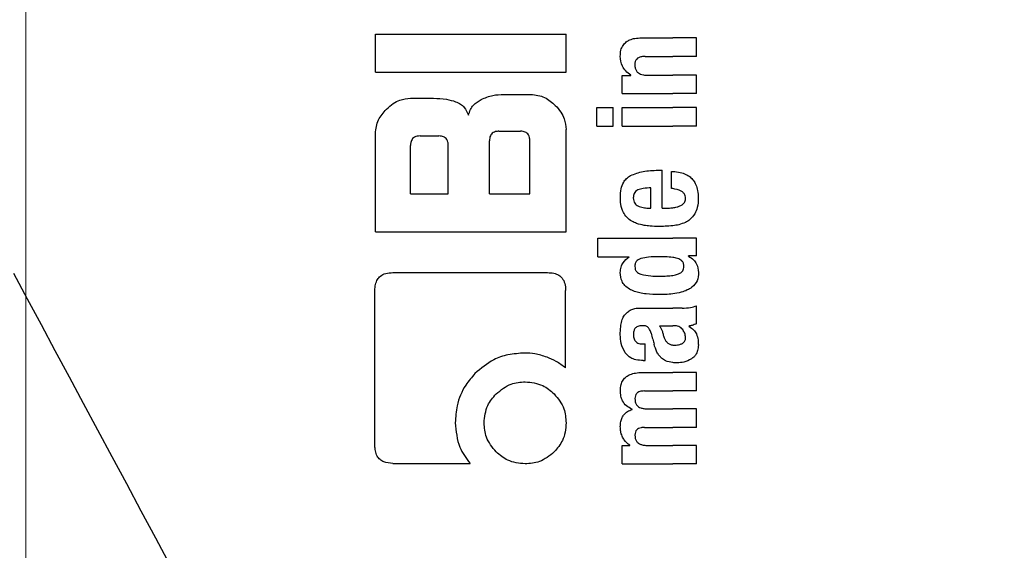
# Model space of a CAD drawing. Units: millimetres. Extents: x 0 to 210, y 0 to 297.
# Drawn here: x 151 to 152, y 212 to 212 of the extents above; entities that cross this region are included whole.
import ezdxf

# ---------------------------------------------------------------- set-up
doc = ezdxf.new("R2010")
doc.units = ezdxf.units.MM
doc.styles.add('SLDTEXTSTYLE0', font='TXT', dxfattribs={"width": 0.75})
doc.dimstyles.new('SLDDIMSTYLE4', dxfattribs={"dimtxt": 3.5, "dimasz": 3.302, "dimexe": 0, "dimexo": 0.0625, "dimgap": 0.875, "dimtad": 1, "dimlfac": 20, "dimrnd": 1e-09, "dimzin": 12, "dimdsep": 46, "dimtxsty": 'SLDTEXTSTYLE0', "dimsah": 1, "dimcen": 0.09, "dimadec": 0, "dimazin": 3, "dimtfac": 1, "dimtofl": 0, "dimtmove": 0, "dimatfit": 3, "dimfxl": 1, "dimfrac": 2, "dimtolj": 1, "dimtzin": 12, "dimarcsym": 0})
doc.dimstyles.new('SLDDIMSTYLE6', dxfattribs={"dimtxt": 3.5, "dimasz": 3.302, "dimexe": 0, "dimexo": 0.0625, "dimgap": 0.875, "dimtad": 1, "dimlfac": 20, "dimrnd": 1e-09, "dimzin": 12, "dimdsep": 46, "dimtxsty": 'SLDTEXTSTYLE0', "dimsah": 1, "dimcen": 0, "dimadec": 0, "dimazin": 3, "dimtfac": 1, "dimtmove": 0, "dimatfit": 3, "dimfxl": 1, "dimfrac": 2, "dimtolj": 1, "dimtzin": 12, "dimarcsym": 0})

# ---------------------------------------------------------------- blocks, each defined once
blk = doc.blocks.new('_D_7')
at = {"color": 7, "linetype": 'Continuous', "lineweight": 0}
for p, q in [((150.8649, 213.4339), (150.8649, 195.3514)), ((177.7649, 213.4339), (177.7649, 195.3514)), ((177.7649, 196.3514), (150.8649, 196.3514))]:
    blk.add_line(p, q, dxfattribs=at)
at = {"color": 7, "linetype": 'Continuous', "lineweight": 18}
for points in [[(150.8649, 196.3514), (154.1669, 195.8514), (154.1669, 196.8514)], [(177.7649, 196.3514), (174.4629, 196.8514), (174.4629, 195.8514)]]:
    blk.add_solid(points, dxfattribs=at)
at = {"color": 7, "linetype": 'Continuous', "lineweight": 18, "insert": (160.4357, 200.8631), "char_height": 3.5, "attachment_point": 1, "style": 'SLDTEXTSTYLE0'}
blk.add_mtext('538', dxfattribs=at)
blk = doc.blocks.new('_D_8')
at = {"color": 7, "linetype": 'Continuous', "lineweight": 0}
for p, q in [((156.1962, 211.0389), (161.6955, 214.2139)), ((150.7836, 207.9139), (156.1962, 211.0389)), ((150.7836, 207.9139), (136.3763, 199.5958))]:
    blk.add_line(p, q, dxfattribs=at)
at = {"color": 7, "linetype": 'Continuous', "lineweight": 18}
for points in [[(156.1962, 211.0389), (159.3059, 212.2569), (158.8059, 213.1229)], [(150.7836, 207.9139), (147.674, 206.6959), (148.174, 205.8299)]]:
    blk.add_solid(points, dxfattribs=at)
at = {"color": 7, "linetype": 'Continuous', "lineweight": 18, "char_height": 3.5, "attachment_point": 1, "rotation": 30, "style": 'SLDTEXTSTYLE0'}
for s, insert in [('125', (138.6942, 206.138)), ('%%c', (134.1496, 203.4525))]:
    blk.add_mtext(s, dxfattribs=dict(at, insert=insert))

msp = doc.modelspace()

# ---------------------------------------------------------------- linework, layer by layer
at = {"color": 7, "linetype": 'Continuous', "lineweight": 25}
for p, q in [((151.41491, 212.41016), (151.41491, 212.47004)), ((151.41491, 212.47004), (151.71491, 212.47004)), ((151.71491, 212.41016), (151.71491, 212.47004)), ((151.83329, 212.46421), (151.8827, 212.46421)), ((151.91991, 212.46421), (151.8827, 212.46421)), ((151.91991, 212.43516), (151.91991, 212.46421)), ((151.83933, 212.43516), (151.8827, 212.43516)), ((151.91991, 212.43516), (151.8827, 212.43516)), ((151.41491, 212.41016), (151.71491, 212.41016)), ((151.80308, 212.37653), (151.80308, 212.40526)), ((151.80308, 212.40526), (151.81675, 212.40526)), ((151.81675, 212.40526), (151.81675, 212.40568)), ((151.84241, 212.40547), (151.8827, 212.40547)), ((151.91991, 212.40547), (151.8827, 212.40547)), ((151.91991, 212.37653), (151.91991, 212.40547)), ((151.47037, 212.3693), (151.50635, 212.3693)), ((151.61683, 212.37535), (151.65945, 212.37535)), ((151.80308, 212.37653), (151.8827, 212.37653)), ((151.91991, 212.37653), (151.8827, 212.37653)), ((151.76311, 212.32553), (151.76311, 212.35448)), ((151.76311, 212.35448), (151.78876, 212.35448)), ((151.78876, 212.32553), (151.78876, 212.35448)), ((151.80318, 212.32553), (151.80318, 212.35448)), ((151.80318, 212.35448), (151.8827, 212.35448)), ((151.91991, 212.35448), (151.8827, 212.35448)), ((151.91991, 212.32553), (151.91991, 212.35448)), ((151.76311, 212.32553), (151.78876, 212.32553)), ((151.80318, 212.32553), (151.8827, 212.32553)), ((151.91991, 212.32553), (151.8827, 212.32553)), ((151.41491, 212.15942), (151.41491, 212.31385)), ((151.48512, 212.31001), (151.51447, 212.31001)), ((151.6093, 212.31739), (151.64293, 212.31739)), ((151.71491, 212.15942), (151.71491, 212.31989)), ((151.47022, 212.21871), (151.47022, 212.29497)), ((151.52951, 212.21871), (151.52951, 212.29497)), ((151.59441, 212.21871), (151.59441, 212.30249)), ((151.65783, 212.21871), (151.65783, 212.30249)), ((151.85937, 212.25598), (151.86605, 212.25598)), ((151.86605, 212.19661), (151.86605, 212.25598)), ((151.88068, 212.22736), (151.88068, 212.25429)), ((151.47022, 212.21871), (151.52951, 212.21871)), ((151.59441, 212.21871), (151.65783, 212.21871)), ((151.84835, 212.19661), (151.84835, 212.22821)), ((151.84379, 212.19661), (151.84835, 212.19661)), ((151.86605, 212.19661), (151.87549, 212.19661)), ((151.41491, 212.15942), (151.71491, 212.15942)), ((151.76491, 212.14912), (151.8827, 212.14912)), ((151.76491, 212.12017), (151.76491, 212.14912)), ((151.91991, 212.14912), (151.8827, 212.14912)), ((151.91991, 212.12134), (151.91991, 212.14912)), ((151.91991, 212.12134), (151.90761, 212.12134)), ((151.90761, 212.12092), (151.90761, 212.12134)), ((151.76491, 212.12017), (151.814, 212.12017)), ((151.814, 212.11975), (151.814, 212.12017)), ((151.44234, 212.09511), (151.68571, 212.09511)), ((151.41417, 211.82284), (151.41417, 212.06694)), ((151.71417, 211.94526), (151.71417, 212.06694)), ((151.83594, 212.03939), (151.8827, 212.03939)), ((151.89743, 212.03939), (151.8827, 212.03939)), ((151.91991, 212.01468), (151.91991, 212.04299)), ((151.8616, 212.01161), (151.8827, 212.01161)), ((151.8846, 212.01161), (151.8827, 212.01161)), ((151.90782, 212.01066), (151.90782, 212.01108)), ((151.83573, 211.98288), (151.83902, 211.98288)), ((151.83902, 211.9568), (151.83902, 211.98288)), ((151.83626, 211.9568), (151.83902, 211.9568)), ((151.83499, 211.93803), (151.8827, 211.93803)), ((151.91991, 211.93803), (151.8827, 211.93803)), ((151.91991, 211.90898), (151.91991, 211.93803)), ((151.83827, 211.90898), (151.8827, 211.90898)), ((151.91991, 211.90898), (151.8827, 211.90898)), ((151.81877, 211.87983), (151.81877, 211.88025)), ((151.84305, 211.88078), (151.8827, 211.88078)), ((151.91991, 211.88078), (151.8827, 211.88078)), ((151.91991, 211.85173), (151.91991, 211.88078)), ((151.83827, 211.85173), (151.8827, 211.85173)), ((151.91991, 211.85173), (151.8827, 211.85173)), ((151.80308, 211.79438), (151.80308, 211.82311)), ((151.80308, 211.82311), (151.81506, 211.82311)), ((151.81506, 211.82311), (151.81506, 211.82353)), ((151.84305, 211.82332), (151.8827, 211.82332)), ((151.91991, 211.82332), (151.8827, 211.82332)), ((151.91991, 211.79438), (151.91991, 211.82332)), ((151.4422, 211.79511), (151.56388, 211.79511)), ((151.80308, 211.79438), (151.8827, 211.79438)), ((151.91991, 211.79438), (151.8827, 211.79438))]:
    msp.add_line(p, q, dxfattribs=at)
for radius, start, end in [(3.125, 180, 97.1338), (2.575, 143.34965, 90)]:
    msp.add_arc((153.48991, 209.47638), radius, start, end, dxfattribs=at)
msp.add_ellipse((151.51116, 210.80154), major_axis=(-1.2945, 2.43534), ratio=0.0081916, start_param=4.062757, end_param=5.2672944, dxfattribs=at)
for points, knots in [([(151.80006, 212.43537), (151.80022, 212.43852), (151.80053, 212.44446), (151.80386, 212.45241), (151.80906, 212.45797), (151.81559, 212.46159), (151.8237, 212.46384), (151.82984, 212.46408), (151.83329, 212.46421)], [0, 0, 0, 0, 0.1849221, 0.3481087, 0.4973594, 0.6296177, 0.7917436, 1, 1, 1, 1]), ([(151.81675, 212.40568), (151.81392, 212.4077), (151.80857, 212.4115), (151.80157, 212.4215), (151.80065, 212.43002), (151.80006, 212.43537)], [0, 0, 0, 0, 0.2947, 0.5576477, 1, 1, 1, 1]), ([(151.83933, 212.43516), (151.83732, 212.43508), (151.83375, 212.43494), (151.82906, 212.43342), (151.8255, 212.4308), (151.82323, 212.42672), (151.82305, 212.4235), (151.82295, 212.4218)], [0, 0, 0, 0, 0.2530152, 0.4486401, 0.6084884, 0.7931442, 1, 1, 1, 1]), ([(151.82295, 212.4218), (151.82305, 212.42003), (151.82325, 212.41668), (151.8252, 212.41214), (151.82829, 212.40894), (151.83218, 212.4069), (151.83691, 212.40567), (151.84044, 212.40554), (151.84241, 212.40547)], [0, 0, 0, 0, 0.1793555, 0.3409522, 0.4935149, 0.6295925, 0.794127, 1, 1, 1, 1]), ([(151.43217, 212.35205), (151.43563, 212.35516), (151.44201, 212.3609), (151.4549, 212.3677), (151.46461, 212.36871), (151.47037, 212.3693)], [0, 0, 0, 0, 0.32482557, 0.59947707, 1, 1, 1, 1]), ([(151.50635, 212.3693), (151.51313, 212.36908), (151.52497, 212.36869), (151.53631, 212.36532), (151.54117, 212.36387)], [0, 0, 0, 0, 0.5716112, 1, 1, 1, 1]), ([(151.58115, 212.36736), (151.58728, 212.36987), (151.59875, 212.37457), (151.61109, 212.3751), (151.61683, 212.37535)], [0, 0, 0, 0, 0.5352446, 1, 1, 1, 1]), ([(151.65945, 212.37535), (151.66696, 212.37439), (151.68151, 212.37253), (151.69249, 212.3628), (151.6978, 212.35809)], [0, 0, 0, 0, 0.51596978, 1, 1, 1, 1]), ([(151.54117, 212.36387), (151.54378, 212.36274), (151.5488, 212.36057), (151.55653, 212.3537), (151.55948, 212.34694), (151.56137, 212.34261)], [0, 0, 0, 0, 0.2803027, 0.5389917, 1, 1, 1, 1]), ([(151.56137, 212.34261), (151.56225, 212.34559), (151.56394, 212.35134), (151.57018, 212.36058), (151.5769, 212.36473), (151.58115, 212.36736)], [0, 0, 0, 0, 0.2841418, 0.5472334, 1, 1, 1, 1]), ([(151.6978, 212.35809), (151.70088, 212.35466), (151.70658, 212.34833), (151.71333, 212.33544), (151.71432, 212.3257), (151.71491, 212.31989)], [0, 0, 0, 0, 0.3228081, 0.5967737, 1, 1, 1, 1]), ([(151.41491, 212.31385), (151.41589, 212.32129), (151.41779, 212.3358), (151.42746, 212.34673), (151.43217, 212.35205)], [0, 0, 0, 0, 0.5136617, 1, 1, 1, 1]), ([(151.48512, 212.31001), (151.48352, 212.30994), (151.48052, 212.3098), (151.47644, 212.30838), (151.47346, 212.30601), (151.47154, 212.30295), (151.4704, 212.29925), (151.47028, 212.29648), (151.47022, 212.29497)], [0, 0, 0, 0, 0.1966523, 0.3705204, 0.5262803, 0.6585635, 0.8125327, 1, 1, 1, 1]), ([(151.52951, 212.29497), (151.52942, 212.29676), (151.52927, 212.29997), (151.52763, 212.3042), (151.52515, 212.30706), (151.52211, 212.30882), (151.51855, 212.30985), (151.51592, 212.30995), (151.51447, 212.31001)], [0, 0, 0, 0, 0.21972493, 0.39406942, 0.54862016, 0.67604505, 0.82189247, 1, 1, 1, 1]), ([(151.6093, 212.31739), (151.60754, 212.3173), (151.60436, 212.31714), (151.60017, 212.3155), (151.59734, 212.31304), (151.5956, 212.31003), (151.59457, 212.30652), (151.59447, 212.30392), (151.59441, 212.30249)], [0, 0, 0, 0, 0.219705, 0.39451006, 0.54963809, 0.67728823, 0.82287222, 1, 1, 1, 1]), ([(151.65783, 212.30249), (151.65774, 212.30426), (151.65759, 212.30744), (151.65598, 212.31164), (151.65352, 212.31447), (151.65051, 212.31621), (151.64699, 212.31723), (151.64437, 212.31733), (151.64293, 212.31739)], [0, 0, 0, 0, 0.219096, 0.3928786, 0.5471174, 0.6746656, 0.8209914, 1, 1, 1, 1]), ([(151.80018, 212.21358), (151.8004, 212.21798), (151.80081, 212.22611), (151.80443, 212.23624), (151.80969, 212.24348), (151.81396, 212.24624), (151.81615, 212.24765)], [0, 0, 0, 0, 0.3316881, 0.61231427, 0.80140051, 1, 1, 1, 1]), ([(151.81615, 212.24765), (151.82267, 212.25019), (151.83662, 212.25563), (151.85147, 212.25586), (151.85937, 212.25598)], [0, 0, 0, 0, 0.46802309, 1, 1, 1, 1]), ([(151.88068, 212.25429), (151.88106, 212.25428), (151.88174, 212.25426), (151.88241, 212.25423), (151.8827, 212.25422)], [0, 0, 0, 0, 0.5647094, 1, 1, 1, 1]), ([(151.8827, 212.25422), (151.88662, 212.25387), (151.89361, 212.25326), (151.90281, 212.25014), (151.90981, 212.24585), (151.91527, 212.24026), (151.91942, 212.233), (151.92225, 212.22347), (151.92257, 212.2163), (151.92274, 212.21231)], [0, 0, 0, 0, 0.1826293, 0.325635, 0.445049, 0.5567528, 0.6782062, 0.8205809, 1, 1, 1, 1]), ([(151.82767, 212.22503), (151.82645, 212.22436), (151.82408, 212.22307), (151.82181, 212.21983), (151.82068, 212.21623), (151.82061, 212.2138), (151.82057, 212.21252)], [0, 0, 0, 0, 0.2733539, 0.5286369, 0.7516011, 1, 1, 1, 1]), ([(151.84835, 212.22821), (151.84426, 212.22816), (151.83721, 212.22809), (151.83049, 212.22593), (151.82767, 212.22503)], [0, 0, 0, 0, 0.58092, 1, 1, 1, 1]), ([(151.8827, 212.22715), (151.88233, 212.22719), (151.88166, 212.22727), (151.88098, 212.22733), (151.88068, 212.22736)], [0, 0, 0, 0, 0.554254, 1, 1, 1, 1]), ([(151.9026, 212.21146), (151.9025, 212.21302), (151.9023, 212.21619), (151.89977, 212.22053), (151.89345, 212.22539), (151.88723, 212.22641), (151.8827, 212.22715)], [0, 0, 0, 0, 0.1624938, 0.3304038, 0.5124373, 1, 1, 1, 1]), ([(151.80496, 212.18977), (151.80333, 212.19395), (151.80035, 212.20161), (151.80024, 212.20984), (151.80018, 212.21358)], [0, 0, 0, 0, 0.545904, 1, 1, 1, 1]), ([(151.82057, 212.21252), (151.82069, 212.21093), (151.82091, 212.20798), (151.82263, 212.20428), (151.82502, 212.20162), (151.82691, 212.20056), (151.82788, 212.20001)], [0, 0, 0, 0, 0.3070481, 0.5725533, 0.7793775, 1, 1, 1, 1]), ([(151.82788, 212.20001), (151.83055, 212.19895), (151.83568, 212.19691), (151.84116, 212.19671), (151.84379, 212.19661)], [0, 0, 0, 0, 0.520493, 1, 1, 1, 1]), ([(151.8827, 212.19707), (151.88493, 212.19743), (151.88877, 212.19806), (151.89244, 212.1994), (151.89399, 212.19996)], [0, 0, 0, 0, 0.5785885, 1, 1, 1, 1]), ([(151.89399, 212.19996), (151.89543, 212.20064), (151.89809, 212.20188), (151.90088, 212.20487), (151.90235, 212.20816), (151.90251, 212.21034), (151.9026, 212.21146)], [0, 0, 0, 0, 0.3130244, 0.5797163, 0.7836397, 1, 1, 1, 1]), ([(151.92274, 212.21231), (151.92261, 212.20728), (151.92238, 212.19856), (151.91869, 212.19075), (151.91713, 212.18744)], [0, 0, 0, 0, 0.5765486, 1, 1, 1, 1]), ([(151.81832, 212.17579), (151.81539, 212.17778), (151.80996, 212.18148), (151.80654, 212.18715), (151.80496, 212.18977)], [0, 0, 0, 0, 0.53898191, 1, 1, 1, 1]), ([(151.87549, 212.19661), (151.87688, 212.19664), (151.87929, 212.19668), (151.88169, 212.19695), (151.8827, 212.19707)], [0, 0, 0, 0, 0.5751724, 1, 1, 1, 1]), ([(151.91713, 212.18744), (151.91479, 212.18419), (151.91079, 212.17863), (151.90492, 212.17536), (151.90248, 212.17401)], [0, 0, 0, 0, 0.5856712, 1, 1, 1, 1]), ([(151.83764, 212.16937), (151.83361, 212.17018), (151.82691, 212.17152), (151.82077, 212.17458), (151.81832, 212.17579)], [0, 0, 0, 0, 0.6018076, 1, 1, 1, 1]), ([(151.86043, 212.16767), (151.8559, 212.16775), (151.84828, 212.16788), (151.84071, 212.16894), (151.83764, 212.16937)], [0, 0, 0, 0, 0.5941632, 1, 1, 1, 1]), ([(151.88237, 212.16874), (151.87842, 212.1684), (151.87113, 212.16778), (151.8638, 212.1677), (151.86043, 212.16767)], [0, 0, 0, 0, 0.541506, 1, 1, 1, 1]), ([(151.8827, 212.16877), (151.88264, 212.16877), (151.88253, 212.16876), (151.88242, 212.16875), (151.88237, 212.16874)], [0, 0, 0, 0, 0.55932802, 1, 1, 1, 1]), ([(151.90248, 212.17401), (151.89915, 212.17268), (151.89274, 212.17013), (151.88596, 212.16921), (151.8827, 212.16877)], [0, 0, 0, 0, 0.5198192, 1, 1, 1, 1]), ([(151.80006, 212.09526), (151.80027, 212.09809), (151.80068, 212.1035), (151.80489, 212.11269), (151.81046, 212.11701), (151.814, 212.11975)], [0, 0, 0, 0, 0.2867204, 0.5471875, 1, 1, 1, 1]), ([(151.82521, 212.11269), (151.82448, 212.11137), (151.82312, 212.10891), (151.82304, 212.1061), (151.82301, 212.1048)], [0, 0, 0, 0, 0.53992903, 1, 1, 1, 1]), ([(151.83266, 212.1173), (151.83104, 212.11674), (151.82821, 212.11577), (151.82611, 212.11361), (151.82521, 212.11269)], [0, 0, 0, 0, 0.5725643, 1, 1, 1, 1]), ([(151.86149, 212.12017), (151.85581, 212.12015), (151.84612, 212.12011), (151.8366, 212.11812), (151.83266, 212.1173)], [0, 0, 0, 0, 0.5862168, 1, 1, 1, 1]), ([(151.8827, 212.11889), (151.87877, 212.11933), (151.87173, 212.12011), (151.86463, 212.12016), (151.86149, 212.12017)], [0, 0, 0, 0, 0.5587309, 1, 1, 1, 1]), ([(151.89021, 212.11728), (151.88889, 212.11763), (151.88641, 212.1183), (151.88388, 212.11871), (151.8827, 212.11889)], [0, 0, 0, 0, 0.5339521, 1, 1, 1, 1]), ([(151.90019, 212.1048), (151.90005, 212.10651), (151.89979, 212.10976), (151.89722, 212.11357), (151.89389, 212.11598), (151.89148, 212.11683), (151.89021, 212.11728)], [0, 0, 0, 0, 0.2898139, 0.5505746, 0.7632986, 1, 1, 1, 1]), ([(151.90761, 212.12092), (151.91025, 212.11916), (151.91518, 212.11587), (151.92172, 212.10728), (151.92265, 212.09985), (151.92323, 212.09526)], [0, 0, 0, 0, 0.3052453, 0.5712194, 1, 1, 1, 1]), ([(151.41417, 212.06694), (151.41433, 212.07018), (151.41462, 212.07621), (151.4177, 212.08417), (151.42319, 212.09042), (151.4317, 212.09453), (151.43856, 212.09491), (151.44234, 212.09511)], [0, 0, 0, 0, 0.2129528, 0.396185, 0.5499545, 0.7520544, 1, 1, 1, 1]), ([(151.68571, 212.09511), (151.68899, 212.09496), (151.6951, 212.09467), (151.70313, 212.0916), (151.70944, 212.08613), (151.71359, 212.0776), (151.71397, 212.07073), (151.71417, 212.06694)], [0, 0, 0, 0, 0.2158388, 0.4004834, 0.5538663, 0.7543704, 1, 1, 1, 1]), ([(151.81442, 212.06918), (151.81196, 212.07086), (151.80726, 212.07406), (151.80118, 212.08291), (151.80049, 212.09047), (151.80006, 212.09526)], [0, 0, 0, 0, 0.2882889, 0.549169, 1, 1, 1, 1]), ([(151.82301, 212.1048), (151.82313, 212.10322), (151.82336, 212.10016), (151.82567, 212.09639), (151.8289, 212.09386), (151.83133, 212.09294), (151.83261, 212.09246)], [0, 0, 0, 0, 0.2760574, 0.53345, 0.7553293, 1, 1, 1, 1]), ([(151.83261, 212.09246), (151.83771, 212.09142), (151.84726, 212.08946), (151.85697, 212.08951), (151.86149, 212.08953)], [0, 0, 0, 0, 0.5334575, 1, 1, 1, 1]), ([(151.86149, 212.08953), (151.86548, 212.08953), (151.87258, 212.08953), (151.87962, 212.09038), (151.8827, 212.09074)], [0, 0, 0, 0, 0.5614602, 1, 1, 1, 1]), ([(151.92323, 212.09526), (151.92284, 212.09082), (151.92207, 212.08188), (151.91414, 212.07257), (151.90499, 212.06719), (151.89485, 212.06359), (151.88707, 212.06237), (151.8827, 212.06168)], [0, 0, 0, 0, 0.2209454, 0.4447113, 0.5888008, 0.7689417, 1, 1, 1, 1]), ([(151.8827, 212.09074), (151.8842, 212.091), (151.88675, 212.09143), (151.88924, 212.09215), (151.89027, 212.09245)], [0, 0, 0, 0, 0.5871911, 1, 1, 1, 1]), ([(151.89027, 212.09245), (151.89194, 212.09308), (151.89502, 212.09427), (151.89831, 212.09751), (151.89996, 212.10117), (151.90011, 212.10357), (151.90019, 212.1048)], [0, 0, 0, 0, 0.3150082, 0.5851739, 0.7883333, 1, 1, 1, 1]), ([(151.86149, 212.06052), (151.85457, 212.06068), (151.84424, 212.06093), (151.8312, 212.06306), (151.82225, 212.06533), (151.81705, 212.06789), (151.81442, 212.06918)], [0, 0, 0, 0, 0.4309705, 0.6430925, 0.8201498, 1, 1, 1, 1]), ([(151.8827, 212.06168), (151.87877, 212.06128), (151.87172, 212.06058), (151.86463, 212.06054), (151.86149, 212.06052)], [0, 0, 0, 0, 0.55848454, 1, 1, 1, 1]), ([(151.80551, 212.02677), (151.80633, 212.02785), (151.80774, 212.0297), (151.80946, 212.03123), (151.81018, 212.03186)], [0, 0, 0, 0, 0.5848266, 1, 1, 1, 1]), ([(151.81018, 212.03186), (151.8119, 212.03335), (151.81518, 212.0362), (151.81926, 212.03753), (151.82119, 212.03816)], [0, 0, 0, 0, 0.5257694, 1, 1, 1, 1]), ([(151.82119, 212.03816), (151.82241, 212.03846), (151.82466, 212.03902), (151.82695, 212.03927), (151.82799, 212.03939)], [0, 0, 0, 0, 0.5447785, 1, 1, 1, 1]), ([(151.82799, 212.03939), (151.82945, 212.03939), (151.83211, 212.03939), (151.83476, 212.03939), (151.83594, 212.03939)], [0, 0, 0, 0, 0.5520039, 1, 1, 1, 1]), ([(151.89743, 212.03939), (151.90187, 212.03938), (151.90956, 212.03937), (151.91684, 212.04192), (151.91991, 212.04299)], [0, 0, 0, 0, 0.5780214, 1, 1, 1, 1]), ([(151.80006, 211.9974), (151.80015, 212.00164), (151.8003, 212.00896), (151.80185, 212.0161), (151.80251, 212.01912)], [0, 0, 0, 0, 0.57812742, 1, 1, 1, 1]), ([(151.80251, 212.01912), (151.80295, 212.02058), (151.80376, 212.02322), (151.80497, 212.02568), (151.80551, 212.02677)], [0, 0, 0, 0, 0.5553226, 1, 1, 1, 1]), ([(151.91991, 212.01468), (151.91762, 212.01375), (151.91369, 212.01216), (151.90955, 212.0114), (151.90782, 212.01108)], [0, 0, 0, 0, 0.5835566, 1, 1, 1, 1]), ([(151.80797, 211.9689), (151.80538, 211.97372), (151.80058, 211.98263), (151.80023, 211.99276), (151.80006, 211.9974)], [0, 0, 0, 0, 0.5413331, 1, 1, 1, 1]), ([(151.83488, 212.01167), (151.83352, 212.01164), (151.83103, 212.01158), (151.82766, 212.01063), (151.82504, 212.0091), (151.82269, 212.00658), (151.82096, 212.00254), (151.82081, 211.99915), (151.82073, 211.9973)], [0, 0, 0, 0, 0.1785315, 0.325782, 0.4527563, 0.5686702, 0.7656169, 1, 1, 1, 1]), ([(151.82073, 211.9973), (151.82088, 211.99505), (151.82117, 211.99089), (151.82422, 211.98638), (151.82779, 211.98418), (151.83147, 211.98306), (151.83422, 211.98294), (151.83573, 211.98288)], [0, 0, 0, 0, 0.2782337, 0.5138258, 0.648121, 0.8061523, 1, 1, 1, 1]), ([(151.84352, 212.00921), (151.84297, 212.00962), (151.84176, 212.01052), (151.83881, 212.01146), (151.83645, 212.01159), (151.83488, 212.01167)], [0, 0, 0, 0, 0.22377752, 0.48630287, 1, 1, 1, 1]), ([(151.84856, 211.99974), (151.84793, 212.00178), (151.84686, 212.0053), (151.84451, 212.00806), (151.84352, 212.00921)], [0, 0, 0, 0, 0.58062854, 1, 1, 1, 1]), ([(151.84856, 211.99974), (151.84941, 211.99657), (151.85093, 211.99091), (151.85245, 211.98526), (151.85312, 211.98277)], [0, 0, 0, 0, 0.56, 1, 1, 1, 1]), ([(151.8616, 212.01161), (151.86317, 212.00907), (151.86572, 212.00496), (151.86694, 212.00026), (151.8674, 211.99846)], [0, 0, 0, 0, 0.6171797, 1, 1, 1, 1]), ([(151.8674, 211.99846), (151.86788, 211.99648), (151.86874, 211.99289), (151.87106, 211.98833), (151.87402, 211.98483), (151.87792, 211.98221), (151.88106, 211.98154), (151.8827, 211.98119)], [0, 0, 0, 0, 0.2429514, 0.4392467, 0.6069391, 0.7942306, 1, 1, 1, 1]), ([(151.89833, 212.00542), (151.89746, 212.00642), (151.89571, 212.00846), (151.89106, 212.01108), (151.88717, 212.0114), (151.8846, 212.01161)], [0, 0, 0, 0, 0.251065, 0.507823, 1, 1, 1, 1]), ([(151.90273, 211.99263), (151.90249, 211.99511), (151.90202, 211.99976), (151.8995, 212.00362), (151.89833, 212.00542)], [0, 0, 0, 0, 0.53432525, 1, 1, 1, 1]), ([(151.90782, 212.01066), (151.91064, 212.00892), (151.91555, 212.00589), (151.91849, 212.00088), (151.91974, 211.99875)], [0, 0, 0, 0, 0.5745212, 1, 1, 1, 1]), ([(151.91974, 211.99875), (151.92081, 211.99566), (151.92276, 211.99), (151.92282, 211.98401), (151.92286, 211.98129)], [0, 0, 0, 0, 0.5468419, 1, 1, 1, 1]), ([(151.86507, 211.96047), (151.86377, 211.96178), (151.86091, 211.96463), (151.85648, 211.97203), (151.85446, 211.97846), (151.85312, 211.98277)], [0, 0, 0, 0, 0.2168625, 0.4752503, 1, 1, 1, 1]), ([(151.88641, 211.98098), (151.88884, 211.98115), (151.89281, 211.98142), (151.8964, 211.98317), (151.8978, 211.98385)], [0, 0, 0, 0, 0.6107581, 1, 1, 1, 1]), ([(151.8978, 211.98385), (151.89865, 211.98442), (151.90026, 211.98551), (151.9018, 211.98779), (151.90261, 211.9902), (151.90269, 211.99179), (151.90273, 211.99263)], [0, 0, 0, 0, 0.2912483, 0.5538746, 0.76451378, 1, 1, 1, 1]), ([(151.65001, 211.96863), (151.64108, 211.96807), (151.62429, 211.96702), (151.5963, 211.9576), (151.5809, 211.94442), (151.57155, 211.93641)], [0, 0, 0, 0, 0.3088791, 0.5804889, 1, 1, 1, 1]), ([(151.68483, 211.9621), (151.6785, 211.96423), (151.66719, 211.96803), (151.65527, 211.96845), (151.65001, 211.96863)], [0, 0, 0, 0, 0.55921, 1, 1, 1, 1]), ([(151.83626, 211.9568), (151.83242, 211.95705), (151.82566, 211.95749), (151.81537, 211.961), (151.81064, 211.96605), (151.80797, 211.9689)], [0, 0, 0, 0, 0.36470773, 0.64180275, 1, 1, 1, 1]), ([(151.8827, 211.98119), (151.88337, 211.98111), (151.8846, 211.98097), (151.88584, 211.98098), (151.88641, 211.98098)], [0, 0, 0, 0, 0.5390656, 1, 1, 1, 1]), ([(151.92286, 211.98129), (151.92264, 211.9783), (151.9223, 211.97352), (151.91984, 211.96743), (151.91667, 211.96287), (151.91368, 211.96071), (151.91209, 211.95956)], [0, 0, 0, 0, 0.3504586, 0.5600699, 0.7671705, 1, 1, 1, 1]), ([(151.71417, 211.94526), (151.70929, 211.94883), (151.70012, 211.95553), (151.6897, 211.96001), (151.68483, 211.9621)], [0, 0, 0, 0, 0.5325528, 1, 1, 1, 1]), ([(151.8827, 211.9536), (151.87871, 211.95424), (151.87232, 211.95527), (151.86704, 211.95906), (151.86507, 211.96047)], [0, 0, 0, 0, 0.6259027, 1, 1, 1, 1]), ([(151.88959, 211.95318), (151.88825, 211.95321), (151.88595, 211.95326), (151.88367, 211.9535), (151.8827, 211.9536)], [0, 0, 0, 0, 0.5790434, 1, 1, 1, 1]), ([(151.91209, 211.95956), (151.90809, 211.95747), (151.90097, 211.95374), (151.89306, 211.95335), (151.88959, 211.95318)], [0, 0, 0, 0, 0.5618971, 1, 1, 1, 1]), ([(151.57155, 211.93641), (151.56647, 211.93052), (151.55375, 211.91575), (151.54249, 211.88871), (151.54114, 211.86807), (151.54056, 211.85912)], [0, 0, 0, 0, 0.2733613, 0.6853505, 1, 1, 1, 1]), ([(151.8002, 211.90983), (151.80039, 211.91291), (151.80075, 211.91862), (151.80411, 211.92629), (151.80933, 211.93174), (151.81613, 211.93538), (151.82475, 211.93767), (151.83129, 211.9379), (151.83499, 211.93803)], [0, 0, 0, 0, 0.17784479, 0.32944655, 0.47604638, 0.61126485, 0.78044687, 1, 1, 1, 1]), ([(151.60488, 211.90441), (151.61239, 211.91051), (151.62582, 211.92145), (151.64291, 211.92282), (151.65045, 211.92343)], [0, 0, 0, 0, 0.5587419, 1, 1, 1, 1]), ([(151.65045, 211.92343), (151.66008, 211.92243), (151.67734, 211.92064), (151.6904, 211.90938), (151.69618, 211.90441)], [0, 0, 0, 0, 0.5579207, 1, 1, 1, 1]), ([(151.58585, 211.85883), (151.58687, 211.86833), (151.58871, 211.88552), (151.59988, 211.89857), (151.60488, 211.90441)], [0, 0, 0, 0, 0.552146, 1, 1, 1, 1]), ([(151.69618, 211.90441), (151.70219, 211.89692), (151.71296, 211.8835), (151.71431, 211.86639), (151.71491, 211.85883)], [0, 0, 0, 0, 0.5578919, 1, 1, 1, 1]), ([(151.81877, 211.88025), (151.81556, 211.88186), (151.80949, 211.8849), (151.80356, 211.89263), (151.80058, 211.90113), (151.80033, 211.90682), (151.8002, 211.90983)], [0, 0, 0, 0, 0.2886258, 0.5471294, 0.7602758, 1, 1, 1, 1]), ([(151.83827, 211.90898), (151.83685, 211.90897), (151.83426, 211.90894), (151.83074, 211.90819), (151.82795, 211.90694), (151.82543, 211.90487), (151.82346, 211.90143), (151.82324, 211.89846), (151.82313, 211.8969)], [0, 0, 0, 0, 0.1950346, 0.3545464, 0.4889394, 0.6069872, 0.7923642, 1, 1, 1, 1]), ([(151.82313, 211.8969), (151.82321, 211.89515), (151.82336, 211.89182), (151.82538, 211.8873), (151.82858, 211.88416), (151.83259, 211.88217), (151.83743, 211.88097), (151.84104, 211.88085), (151.84305, 211.88078)], [0, 0, 0, 0, 0.1755057, 0.3346811, 0.4875202, 0.6251979, 0.7919214, 1, 1, 1, 1]), ([(151.80015, 211.8529), (151.8003, 211.8556), (151.80058, 211.86051), (151.80276, 211.86706), (151.80623, 211.8725), (151.81155, 211.87714), (151.81623, 211.87888), (151.81877, 211.87983)], [0, 0, 0, 0, 0.2270721, 0.4115258, 0.5741975, 0.7686859, 1, 1, 1, 1]), ([(151.54056, 211.85912), (151.54171, 211.8458), (151.54376, 211.82221), (151.55777, 211.80333), (151.56388, 211.79511)], [0, 0, 0, 0, 0.564763, 1, 1, 1, 1]), ([(151.60488, 211.81311), (151.59879, 211.82055), (151.58781, 211.83397), (151.58646, 211.85117), (151.58585, 211.85883)], [0, 0, 0, 0, 0.5543071, 1, 1, 1, 1]), ([(151.71491, 211.85883), (151.71462, 211.85386), (151.71408, 211.84438), (151.70867, 211.82806), (151.70097, 211.81884), (151.69618, 211.81311)], [0, 0, 0, 0, 0.293648, 0.5608094, 1, 1, 1, 1]), ([(151.81506, 211.82353), (151.81195, 211.82615), (151.80706, 211.83028), (151.80269, 211.83806), (151.80045, 211.84518), (151.80025, 211.85027), (151.80015, 211.8529)], [0, 0, 0, 0, 0.3550213, 0.5585573, 0.7719403, 1, 1, 1, 1]), ([(151.83827, 211.85173), (151.83643, 211.85168), (151.83316, 211.85158), (151.82885, 211.85021), (151.82557, 211.8478), (151.82346, 211.84407), (151.82324, 211.8411), (151.82313, 211.83954)], [0, 0, 0, 0, 0.25164528, 0.44721839, 0.60771302, 0.79307709, 1, 1, 1, 1]), ([(151.82313, 211.83954), (151.82321, 211.83779), (151.82337, 211.83446), (151.82536, 211.82994), (151.82855, 211.82677), (151.83255, 211.82474), (151.8374, 211.82352), (151.84103, 211.82339), (151.84305, 211.82332)], [0, 0, 0, 0, 0.1750812, 0.3341084, 0.4869509, 0.6246583, 0.7915432, 1, 1, 1, 1]), ([(151.4422, 211.79511), (151.4374, 211.79542), (151.43022, 211.79588), (151.42191, 211.80082), (151.41708, 211.80691), (151.41457, 211.81461), (151.4143, 211.82019), (151.41417, 211.82284)], [0, 0, 0, 0, 0.3146826, 0.4713485, 0.628587, 0.8232274, 1, 1, 1, 1]), ([(151.65045, 211.79438), (151.64092, 211.79536), (151.6238, 211.79714), (151.61069, 211.8082), (151.60488, 211.81311)], [0, 0, 0, 0, 0.5567003, 1, 1, 1, 1]), ([(151.69618, 211.81311), (151.68876, 211.80713), (151.6753, 211.79627), (151.65816, 211.79496), (151.65045, 211.79438)], [0, 0, 0, 0, 0.5504968, 1, 1, 1, 1])]:
    msp.add_open_spline(points, degree=3, knots=knots, dxfattribs=at)

# ---------------------------------------------------------------- dimensions: what is measured, and where the dimension line sits
at = {"color": 7, "linetype": 'Continuous', "lineweight": 18}
dim = msp.add_linear_dim(base=(150.86491, 196.35138), p1=(177.76491, 214.43388), p2=(150.86491, 214.43388), dimstyle='SLDDIMSTYLE4', dxfattribs=at)
dim.commit()
dim.dimension.update_dxf_attribs({"geometry": '_D_7', "text_midpoint": (164.31491, 196.35138), "dimtype": 160})
dim = msp.add_diameter_dim_2p(p1=(150.78358, 207.91388), p2=(156.19624, 211.03888), dimstyle='SLDDIMSTYLE6', dxfattribs=at)
dim.commit()
dim.dimension.update_dxf_attribs({"geometry": '_D_8', "text_midpoint": (141.77734, 202.71413), "dimtype": 163})

doc.saveas('drawing.dxf')
